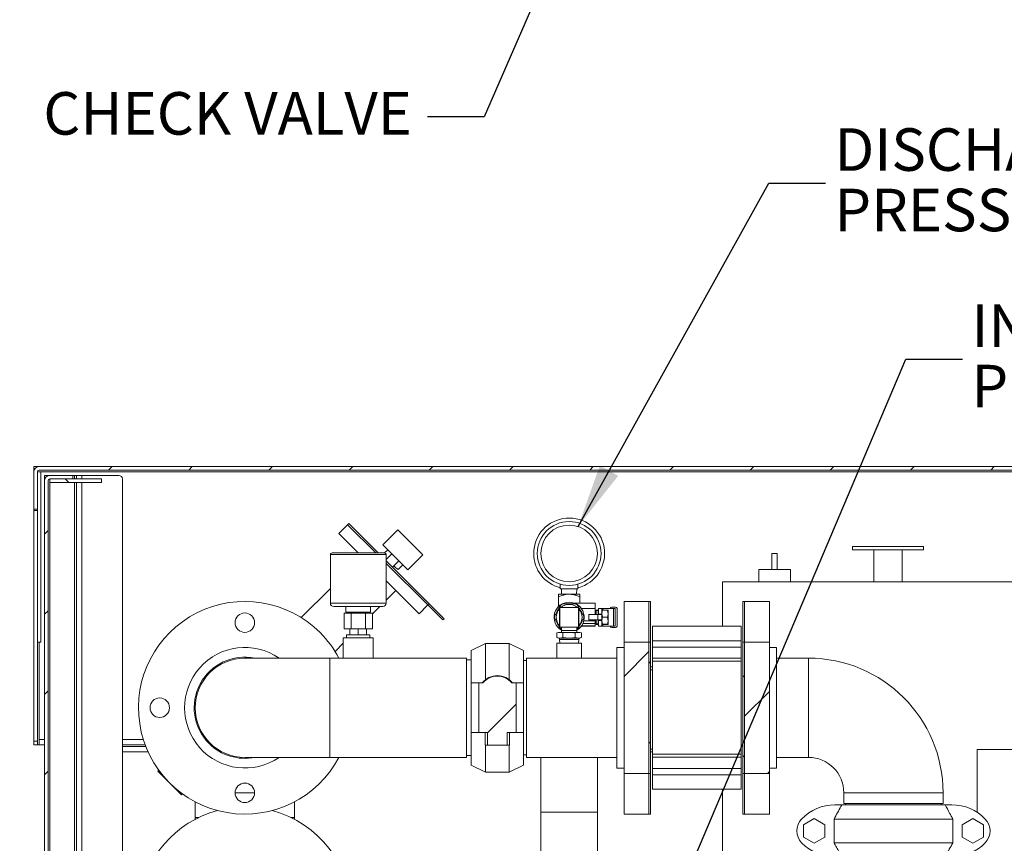
# Model space of a CAD drawing. Units: inches. Extents: x 0.1 to 16.9, y 0 to 10.9.
# Drawn here: x 8.2 to 10.3, y 4.2 to 6 of the extents above; entities that cross this region are included whole.
import ezdxf

# ---------------------------------------------------------------- set-up
doc = ezdxf.new("R2010")
doc.units = ezdxf.units.IN
doc.header["$MEASUREMENT"] = 0
doc.layers.add('SLD-0', color=7, linetype='Continuous')
doc.styles.add('SLDTEXTSTYLE0', font='TXT', dxfattribs={"width": 0.605})
doc.dimstyles.new('SLDDIMSTYLE0', dxfattribs={"dimtxt": 0, "dimasz": 0.140625, "dimexe": 0, "dimexo": 0.0625, "dimgap": 0, "dimtad": 0, "dimtih": 1, "dimtoh": 1, "dimdec": 0, "dimrnd": 1e-09, "dimzin": 0, "dimdsep": 46, "dimlunit": 5, "dimtxsty": 'Standard', "dimsah": 1, "dimcen": 0.09, "dimadec": 0, "dimazin": 0, "dimtfac": 0.140625, "dimtdec": 0, "dimtofl": 0, "dimtmove": 0, "dimatfit": 3, "dimfxl": 0, "dimfrac": 2, "dimtolj": 1, "dimtzin": 0, "dimarcsym": 0})

# ---------------------------------------------------------------- blocks, each defined once
blk = doc.blocks.new('SW_NOTE_28')
at = {"layer": 'SLD-0', "color": 0, "char_height": 0.09375, "attachment_point": 1, "style": 'SLDTEXTSTYLE0'}
for s, insert in [('DISCHARGE', (0.0198, 0.121)), ('PRESSURE GAUGE', (0.0198, -0.0122))]:
    blk.add_mtext(s, dxfattribs=dict(at, insert=insert))
blk = doc.blocks.new('SW_NOTE_29')
at = {"layer": 'SLD-0', "color": 0, "char_height": 0.09375, "attachment_point": 1, "style": 'SLDTEXTSTYLE0'}
for s, insert in [('INTAKE', (0.0198, 0.1209)), ('PRESSURE GAUGE', (0.0198, -0.0122))]:
    blk.add_mtext(s, dxfattribs=dict(at, insert=insert))

msp = doc.modelspace()

# ---------------------------------------------------------------- hatches: boundary and pattern name
at = {"linetype": 'Continuous', "lineweight": 0}
h = msp.add_hatch(dxfattribs=at)
h.set_pattern_fill('ANSI31', style=0)
edge = h.paths.add_edge_path(flags=0)
edge.add_line((8.201506, 5.0034149), (8.201506, 4.9213836))
edge.add_line((8.201506, 4.9213836), (8.2093185, 4.9213836))
edge.add_line((8.2093185, 4.9213836), (8.2093185, 5.0034149))
edge.add_arc((8.2132247, 5.0034149), 0.0039062, 90, 180, ccw=False)
edge.add_line((8.2132247, 5.0073211), (11.4397872, 5.0073211))
edge.add_arc((11.4397872, 5.0034149), 0.0039062, 0, 90, ccw=False)
edge.add_line((11.4436935, 5.0034149), (11.4436935, 4.9213836))
edge.add_line((11.4436935, 4.9213836), (11.451506, 4.9213836))
edge.add_line((11.451506, 4.9213836), (11.451506, 5.0034149))
edge.add_arc((11.4397872, 5.0034149), 0.0117187, 0, 90)
edge.add_line((11.4397872, 5.0151336), (8.2132247, 5.0151336))
edge.add_arc((8.2132247, 5.0034149), 0.0117187, 90, 180)
h = msp.add_hatch(dxfattribs=at)
h.set_pattern_fill('ANSI31', style=0)
edge = h.paths.add_edge_path(flags=0)
edge.add_line((8.2210372, 2.8471649), (8.170256, 2.8471649))
edge.add_line((8.170256, 2.8471649), (8.170256, 2.8393524))
edge.add_line((8.170256, 2.8393524), (8.2210372, 2.8393524))
edge.add_arc((8.2210372, 2.8510711), 0.0117187, 270, 360)
edge.add_line((8.232756, 2.8510711), (8.232756, 4.9838836))
edge.add_arc((8.2366622, 4.9838836), 0.0039062, 90, 180, ccw=False)
edge.add_line((8.2366622, 4.9877899), (8.2874435, 4.9877899))
edge.add_line((8.2874435, 4.9877899), (8.2874435, 4.9956024))
edge.add_line((8.2874435, 4.9956024), (8.2366622, 4.9956024))
edge.add_arc((8.2366622, 4.9838836), 0.0117187, 90, 180)
edge.add_line((8.2249435, 4.9838836), (8.2249435, 2.8510711))
edge.add_arc((8.2210372, 2.8510711), 0.0039062, -90, 0, ccw=False)
h = msp.add_hatch(dxfattribs=at)
h.set_pattern_fill('ANSI31', angle=90, style=0)
h.paths.add_polyline_path([(8.3505673, 4.9799774), (8.3505673, 4.9877899), (8.2366622, 4.9877899), (8.2366622, 4.9799774)], flags=0)
h = msp.add_hatch(dxfattribs=at)
h.set_pattern_fill('ANSI32', style=0)
h.paths.add_polyline_path([(9.5024435, 4.6282081), (9.5024435, 4.3388092), (9.557131, 4.3388092), (9.557131, 4.6282081)], flags=0)
h = msp.add_hatch(dxfattribs=at)
h.set_pattern_fill('ANSI31', angle=90, style=0)
h.paths.add_polyline_path([(9.557131, 4.3388092), (9.5610372, 4.3388092), (9.5610372, 4.6282081), (9.557131, 4.6282081)], flags=0)
h = msp.add_hatch(dxfattribs=at)
h.set_pattern_fill('ANSI31', angle=90, style=0)
h.paths.add_polyline_path([(9.7641622, 4.3388092), (9.7680685, 4.3388092), (9.7680685, 4.6282081), (9.7641622, 4.6282081)], flags=0)
h = msp.add_hatch(dxfattribs=at)
h.set_pattern_fill('ANSI32', style=0)
h.paths.add_polyline_path([(9.822756, 4.3388092), (9.822756, 4.6282081), (9.7680685, 4.6282081), (9.7680685, 4.3388092)], flags=0)
h = msp.add_hatch(dxfattribs=at)
h.set_pattern_fill('ANSI32', style=0)
edge = h.paths.add_edge_path(flags=0)
edge.add_line((9.2642539, 4.5381961), (9.2549914, 4.5381961))
edge.add_arc((9.2231466, 4.5123997), 0.0409823, 39.0098478, 140.9901522)
edge.add_line((9.1913018, 4.5381961), (9.1820394, 4.5381961))
edge.add_line((9.1820394, 4.5381961), (9.1820394, 4.4288211))
edge.add_line((9.1820394, 4.4288211), (9.2015103, 4.4288211))
edge.add_line((9.2015103, 4.4288211), (9.2015103, 4.4008211))
edge.add_line((9.2015103, 4.4008211), (9.2447829, 4.4008211))
edge.add_line((9.2447829, 4.4008211), (9.2447829, 4.4288211))
edge.add_line((9.2447829, 4.4288211), (9.2642539, 4.4288211))
edge.add_line((9.2642539, 4.4288211), (9.2642539, 4.5381961))

# ---------------------------------------------------------------- linework, layer by layer
at = {"color": 7, "linetype": 'Continuous', "lineweight": 15}
for p, q in [((8.201506, 5.0151336), (8.2132247, 5.0151336)), ((8.201506, 5.0073211), (8.201506, 5.0151336)), ((8.2132247, 5.0151336), (11.4397872, 5.0151336)), ((8.201506, 5.0034149), (8.201506, 5.0073211)), ((8.201506, 5.0073211), (8.2021762, 5.0073211)), ((8.201506, 5.0034149), (8.201506, 4.9213836)), ((8.2093185, 5.0034149), (8.2093185, 4.9213836)), ((8.2093185, 5.0034149), (8.217131, 5.0034149)), ((11.4397872, 5.0073211), (8.2132247, 5.0073211)), ((8.217131, 4.6284149), (8.217131, 5.0034149)), ((8.2249435, 4.9956024), (8.2249435, 4.9838836)), ((8.232756, 4.9956024), (8.2249435, 4.9956024)), ((8.232756, 4.9949322), (8.232756, 4.9956024)), ((8.232756, 4.9956024), (8.2366622, 4.9956024)), ((8.2366622, 4.9956024), (8.2874435, 4.9956024)), ((8.2874435, 4.9956024), (8.2874435, 4.9877899)), ((8.2874435, 4.9956024), (8.2913497, 4.9956024)), ((8.2913497, 4.9956024), (8.295256, 4.9956024)), ((8.295256, 4.9956024), (8.295256, 4.9877899)), ((8.295256, 4.9956024), (8.3069747, 4.9956024)), ((8.3069747, 4.9956024), (8.389006, 4.9956024)), ((8.2249435, 4.9838836), (8.2249435, 2.8510711)), ((8.232756, 2.8510711), (8.232756, 4.9838836)), ((8.3505673, 4.9877899), (8.2366622, 4.9877899)), ((8.2366622, 4.9799774), (8.2366622, 4.9877899)), ((8.2366622, 4.9877899), (8.2874435, 4.9877899)), ((8.3505673, 4.9799774), (8.2366622, 4.9799774)), ((8.295256, 4.9799774), (8.295256, 2.9877899)), ((8.3505673, 4.9877899), (8.3505673, 4.9799774)), ((8.3968185, 2.9877899), (8.3968185, 4.9877899)), ((8.201506, 4.9213836), (8.2093185, 4.9213836)), ((8.201506, 4.9213836), (8.201506, 4.9186215)), ((8.2093185, 4.9186215), (8.201506, 4.9186215)), ((8.201506, 4.9186215), (8.201506, 4.4096649)), ((8.2093185, 4.7104461), (8.2093185, 4.9213836)), ((8.8930011, 4.8867805), (8.8736662, 4.8674455)), ((8.8957633, 4.8895426), (8.8930011, 4.8867805)), ((8.8930011, 4.8867805), (8.9550297, 4.8247519)), ((8.8957633, 4.8895426), (8.960554, 4.8247519)), ((8.8736662, 4.8674455), (8.9163598, 4.8247519)), ((8.9703409, 4.8425863), (9.0034866, 4.8757319)), ((9.0034866, 4.8757319), (9.0587293, 4.8204892)), ((8.9703409, 4.8425863), (9.0255837, 4.7873436)), ((8.8549903, 4.8200252), (8.8549903, 4.7140235)), ((8.9779943, 4.8210609), (8.8550177, 4.8210609)), ((8.858707, 4.8247519), (8.974305, 4.8247519)), ((8.9813895, 4.8315378), (8.9745924, 4.8247407)), ((8.9902283, 4.8226989), (8.9780217, 4.8104924)), ((8.9780217, 4.7140235), (8.9780217, 4.8200252)), ((9.0255837, 4.7873436), (9.0587293, 4.8204892)), ((9.8284591, 4.8235399), (9.8284591, 4.7883836)), ((9.8401779, 4.8235399), (9.8284591, 4.8235399)), ((9.8401779, 4.8235399), (9.8401779, 4.7883836)), ((10.0061935, 4.8391649), (10.0061935, 4.8313524)), ((10.0843185, 4.8391649), (10.0061935, 4.8391649)), ((10.0843185, 4.8313524), (10.0061935, 4.8313524)), ((10.0530685, 4.8313524), (10.0530685, 4.7610399)), ((10.1624435, 4.8391649), (10.0843185, 4.8391649)), ((10.1624435, 4.8313524), (10.0843185, 4.8313524)), ((10.1155685, 4.7610399), (10.1155685, 4.8313524)), ((10.1624435, 4.8313524), (10.1624435, 4.8391649)), ((8.9780217, 4.8131901), (8.979321, 4.8117916)), ((8.9780217, 4.8072841), (9.0723672, 4.7129387)), ((8.9780217, 4.8017599), (9.069605, 4.7101766)), ((9.0056963, 4.807231), (8.9918856, 4.7934203)), ((9.0145351, 4.7983921), (9.0045431, 4.7884002)), ((9.7991622, 4.7883836), (9.7991622, 4.7610399)), ((9.8343185, 4.7883836), (9.7991622, 4.7883836)), ((9.8694747, 4.7883836), (9.8343185, 4.7883836)), ((9.8694747, 4.7610399), (9.8694747, 4.7883836)), ((8.9780217, 4.76309), (9.0504429, 4.6906688)), ((9.3618185, 4.7454618), (9.3618185, 4.7560414)), ((9.400881, 4.7454618), (9.400881, 4.7560414)), ((9.7191622, 4.7610399), (10.9494747, 4.7610399)), ((9.7191622, 4.6631961), (9.7191622, 4.7610399)), ((8.8549903, 4.7465706), (8.7906958, 4.6822762)), ((8.9780217, 4.7204467), (8.9993434, 4.7417684)), ((9.3813497, 4.733743), (9.3579122, 4.733743)), ((9.3618185, 4.7454618), (9.400881, 4.7454618)), ((9.3644747, 4.7454618), (9.3648256, 4.733743)), ((9.4047872, 4.733743), (9.3813497, 4.733743)), ((9.3978739, 4.733743), (9.3982247, 4.7454618)), ((8.2093185, 4.7104461), (8.2093185, 4.4096649)), ((9.0504429, 4.6906688), (9.0697778, 4.7100038)), ((9.0723672, 4.7129387), (9.069605, 4.7101766)), ((9.069605, 4.7101766), (9.1027853, 4.6769964)), ((9.0723672, 4.7129387), (9.1055474, 4.6797585)), ((9.3579122, 4.728138), (9.3579122, 4.7064805)), ((9.4390841, 4.7142118), (9.3925696, 4.7142118)), ((9.4047872, 4.728138), (9.4047872, 4.7142118)), ((9.4390841, 4.7142118), (9.4390841, 4.702493)), ((9.557131, 4.7178836), (9.5024435, 4.7178836)), ((9.5024435, 4.7178836), (9.5024435, 4.6282081)), ((9.5610372, 4.7178836), (9.557131, 4.7178836)), ((9.557131, 4.7178836), (9.557131, 4.6282081)), ((9.5610372, 4.7178836), (9.5610372, 4.6282081)), ((9.7680685, 4.7178836), (9.7641622, 4.7178836)), ((9.7641622, 4.7178836), (9.7641622, 4.6282081)), ((9.822756, 4.7178836), (9.7680685, 4.7178836)), ((9.7680685, 4.7178836), (9.7680685, 4.6282081)), ((9.822756, 4.6282081), (9.822756, 4.7178836)), ((8.9706399, 4.7066416), (8.8623721, 4.7066416)), ((8.8852518, 4.6918779), (8.8852518, 4.657429)), ((8.9008789, 4.6918779), (8.8852518, 4.6918779)), ((8.8894391, 4.7066416), (8.8894391, 4.6943385)), ((8.8894391, 4.6943385), (8.916506, 4.6943385)), ((8.9008789, 4.6918779), (8.9008789, 4.657429)), ((8.9321331, 4.6918779), (8.9008789, 4.6918779)), ((8.9064174, 4.6943385), (8.9064174, 4.6918779)), ((8.916506, 4.6943385), (8.9435729, 4.6943385)), ((8.9265946, 4.6918779), (8.9265946, 4.6943385)), ((8.9321331, 4.6918779), (8.9321331, 4.657429)), ((8.9477602, 4.6918779), (8.9321331, 4.6918779)), ((8.9435729, 4.6943385), (8.9435729, 4.7066416)), ((8.9477602, 4.6901852), (8.9642167, 4.7066416)), ((8.9477602, 4.6918779), (8.9477602, 4.657429)), ((9.3598654, 4.661243), (9.3598654, 4.7046805)), ((9.3598654, 4.7046805), (9.3605685, 4.7046805)), ((9.3602198, 4.7049574), (9.3626907, 4.709237)), ((9.3605685, 4.661243), (9.3605685, 4.7046805)), ((9.402131, 4.7046805), (9.3605685, 4.7046805)), ((9.4000088, 4.709237), (9.4024797, 4.7049574)), ((9.402131, 4.7046805), (9.402131, 4.661243)), ((9.402131, 4.7046805), (9.4028341, 4.7046805)), ((9.4028341, 4.661243), (9.4028341, 4.7046805)), ((9.4390841, 4.702493), (9.4082142, 4.702493)), ((9.4250997, 4.6771024), (9.4250997, 4.6888211)), ((9.4444747, 4.6888211), (9.4250997, 4.6888211)), ((9.4390841, 4.702493), (9.4390841, 4.6888211)), ((9.4410372, 4.6979618), (9.4390841, 4.6979618)), ((9.4410372, 4.6985868), (9.4454122, 4.6985868)), ((9.4410372, 4.6985868), (9.4410372, 4.6977483)), ((9.4454122, 4.6977483), (9.4410372, 4.6977483)), ((9.4410372, 4.6977483), (9.4410372, 4.6888211)), ((9.4444747, 4.6771024), (9.4444747, 4.6888211)), ((9.4532247, 4.6888211), (9.4444747, 4.6888211)), ((9.4454122, 4.6985868), (9.4454122, 4.6977483)), ((9.4454122, 4.6888211), (9.4454122, 4.6977483)), ((9.4463497, 4.6946805), (9.4454122, 4.6946805)), ((9.4463497, 4.702493), (9.4532247, 4.702493)), ((9.4463497, 4.6900549), (9.4463497, 4.702493)), ((9.4463497, 4.6900549), (9.4532247, 4.6900549)), ((9.4463497, 4.6888211), (9.4463497, 4.6900549)), ((9.4532247, 4.6900549), (9.4532247, 4.702493)), ((9.4552873, 4.702493), (9.4532247, 4.702493)), ((9.4536848, 4.6985868), (9.4532247, 4.6977899)), ((9.4532247, 4.6888211), (9.4532247, 4.6900549)), ((9.4532247, 4.6771024), (9.4532247, 4.6888211)), ((9.455029, 4.6985868), (9.455029, 4.6984313)), ((9.455029, 4.6985868), (9.4657955, 4.6985868)), ((9.4657955, 4.6984313), (9.455029, 4.6984313)), ((9.4789591, 4.702493), (9.4552873, 4.702493)), ((9.4657955, 4.6985868), (9.4657955, 4.6984313)), ((9.4675997, 4.6977899), (9.4671397, 4.6985868)), ((9.4675997, 4.6977899), (9.4675997, 4.6681336)), ((9.4837872, 4.7055555), (9.4751622, 4.7055555)), ((9.4789591, 4.6634305), (9.4789591, 4.702493)), ((9.4829122, 4.702493), (9.4789591, 4.702493)), ((9.4829122, 4.6634305), (9.4829122, 4.702493)), ((9.4869122, 4.663493), (9.4869122, 4.7024305)), ((9.1055474, 4.6797585), (9.1027853, 4.6769964)), ((9.4390841, 4.6688993), (9.4114279, 4.6688993)), ((9.4390841, 4.6751493), (9.4136207, 4.6751493)), ((9.4250997, 4.6771024), (9.4444747, 4.6771024)), ((9.4390841, 4.6771024), (9.4390841, 4.6751493)), ((9.4390841, 4.6751493), (9.4390841, 4.6688993)), ((9.4390841, 4.6688993), (9.4390841, 4.6637588)), ((9.4390841, 4.6679618), (9.4410372, 4.6679618)), ((9.4410372, 4.6771024), (9.4410372, 4.6681752)), ((9.4410372, 4.6681752), (9.4454122, 4.6681752)), ((9.4410372, 4.6681752), (9.4410372, 4.6673368)), ((9.4454122, 4.6673368), (9.4410372, 4.6673368)), ((9.4444747, 4.6771024), (9.4532247, 4.6771024)), ((9.4454122, 4.6681752), (9.4454122, 4.6771024)), ((9.4454122, 4.671243), (9.4463497, 4.671243)), ((9.4454122, 4.6681752), (9.4454122, 4.6673368)), ((9.4463497, 4.6758687), (9.4463497, 4.6771024)), ((9.4463497, 4.6758687), (9.4532247, 4.6758687)), ((9.4463497, 4.6634305), (9.4463497, 4.6758687)), ((9.4532247, 4.6758687), (9.4532247, 4.6771024)), ((9.4532247, 4.6634305), (9.4532247, 4.6758687)), ((9.4532247, 4.6681336), (9.4536848, 4.6673368)), ((9.455029, 4.6831172), (9.455029, 4.6828063)), ((9.455029, 4.6831172), (9.4657955, 4.6831172)), ((9.4657955, 4.6828063), (9.455029, 4.6828063)), ((9.455029, 4.6674922), (9.455029, 4.6673368)), ((9.455029, 4.6674922), (9.4657955, 4.6674922)), ((9.4657955, 4.6673368), (9.455029, 4.6673368)), ((9.4657955, 4.6831172), (9.4657955, 4.6828063)), ((9.4657955, 4.6674922), (9.4657955, 4.6673368)), ((9.4671397, 4.6673368), (9.4675997, 4.6681336)), ((8.9008789, 4.657429), (8.8852518, 4.657429)), ((8.8980513, 4.657429), (8.8980513, 4.6438956)), ((8.9321331, 4.657429), (8.9008789, 4.657429)), ((8.916506, 4.657429), (8.916506, 4.6438956)), ((8.9477602, 4.657429), (8.9321331, 4.657429)), ((8.9349607, 4.657429), (8.9349607, 4.6438956)), ((9.3579122, 4.6495243), (9.3542865, 4.6485527)), ((9.3542865, 4.6485527), (9.3610523, 4.6495243)), ((9.3542865, 4.6379958), (9.3542865, 4.6485527)), ((9.3579122, 4.6495243), (9.3610523, 4.6495243)), ((9.3598654, 4.661243), (9.3605685, 4.661243)), ((9.3626907, 4.6566865), (9.3602198, 4.6609661)), ((9.402131, 4.661243), (9.3605685, 4.661243)), ((9.3610523, 4.6495243), (9.3813497, 4.6495243)), ((9.3610523, 4.6495243), (9.3678181, 4.6485527)), ((9.3644747, 4.661243), (9.3644747, 4.6534305)), ((9.3644747, 4.6534305), (9.3645917, 4.6495243)), ((9.3982247, 4.6534305), (9.3644747, 4.6534305)), ((9.3678181, 4.6485527), (9.3813497, 4.6495243)), ((9.3678181, 4.6379958), (9.3678181, 4.6485527)), ((9.3813497, 4.6495243), (9.4016472, 4.6495243)), ((9.3948814, 4.6485527), (9.4016472, 4.6495243)), ((9.3948814, 4.6379958), (9.3948814, 4.6485527)), ((9.3981078, 4.6495243), (9.3982247, 4.6534305)), ((9.3982247, 4.6534305), (9.3982247, 4.661243)), ((9.4024797, 4.6609661), (9.4000088, 4.6566865)), ((9.4016472, 4.6495243), (9.408413, 4.6485527)), ((9.4016472, 4.6495243), (9.4047872, 4.6495243)), ((9.402131, 4.661243), (9.4028341, 4.661243)), ((9.408413, 4.6485527), (9.4047872, 4.6495243)), ((9.4082008, 4.6634305), (9.4390841, 4.6634305)), ((9.408413, 4.6379958), (9.408413, 4.6485527)), ((9.4390841, 4.6637588), (9.4084365, 4.6637588)), ((9.4390841, 4.6637588), (9.4390841, 4.6634305)), ((9.4463497, 4.6634305), (9.4532247, 4.6634305)), ((9.4552873, 4.6634305), (9.4532247, 4.6634305)), ((9.4789591, 4.6634305), (9.4552873, 4.6634305)), ((9.4837872, 4.660368), (9.4751622, 4.660368)), ((9.4829122, 4.6634305), (9.4789591, 4.6634305)), ((9.760256, 4.6631961), (9.5649435, 4.6631961)), ((9.5649435, 4.6631961), (9.5649435, 4.6310986)), ((9.760256, 4.6631961), (9.760256, 4.6310986)), ((8.2093185, 4.6284149), (8.217131, 4.6284149)), ((8.8652735, 4.6076985), (8.8833029, 4.6257279)), ((8.8833029, 4.6378055), (8.8833029, 4.5928836)), ((8.916506, 4.6378055), (8.8833029, 4.6378055)), ((8.8906694, 4.6438956), (8.8908523, 4.6378055)), ((8.8906694, 4.6438956), (8.9423426, 4.6438956)), ((8.9497091, 4.6378055), (8.916506, 4.6378055)), ((8.9421597, 4.6378055), (8.9423426, 4.6438956)), ((8.9497091, 4.5928836), (8.9497091, 4.6378055)), ((9.1968966, 4.6253836), (9.1656466, 4.6097586)), ((9.2493966, 4.6253836), (9.1968966, 4.6253836)), ((9.1968966, 4.5452454), (9.1968966, 4.6253836)), ((9.2806466, 4.6097586), (9.2493966, 4.6253836)), ((9.2493966, 4.5452454), (9.2493966, 4.6253836)), ((9.354006, 4.6260868), (9.354006, 4.5928836)), ((9.4086935, 4.6260868), (9.354006, 4.6260868)), ((9.3542865, 4.6379958), (9.3579122, 4.6370243)), ((9.3610523, 4.6370243), (9.3542865, 4.6379958)), ((9.3610523, 4.6370243), (9.3579122, 4.6370243)), ((9.360256, 4.6370243), (9.360256, 4.6338993)), ((9.360256, 4.6338993), (9.3604899, 4.6260868)), ((9.360256, 4.6338993), (9.4024435, 4.6338993)), ((9.3678181, 4.6379958), (9.3610523, 4.6370243)), ((9.3610523, 4.6370243), (9.3813497, 4.6370243)), ((9.3813497, 4.6370243), (9.3678181, 4.6379958)), ((9.4016472, 4.6370243), (9.3813497, 4.6370243)), ((9.4016472, 4.6370243), (9.3948814, 4.6379958)), ((9.408413, 4.6379958), (9.4016472, 4.6370243)), ((9.4047872, 4.6370243), (9.4016472, 4.6370243)), ((9.4022096, 4.6260868), (9.4024435, 4.6338993)), ((9.4024435, 4.6338993), (9.4024435, 4.6370243)), ((9.4047872, 4.6370243), (9.408413, 4.6379958)), ((9.4086935, 4.5928836), (9.4086935, 4.6260868)), ((9.5024435, 4.6282081), (9.557131, 4.6282081)), ((9.5024435, 4.3388092), (9.5024435, 4.6282081)), ((9.557131, 4.6282081), (9.5610372, 4.6282081)), ((9.557131, 4.3388092), (9.557131, 4.6282081)), ((9.5610372, 4.3388092), (9.5610372, 4.6282081)), ((9.5649435, 4.6310986), (9.760256, 4.6310986)), ((9.5649435, 4.6173953), (9.5649435, 4.6310986)), ((9.760256, 4.6310986), (9.760256, 4.6173953)), ((9.7641622, 4.6282081), (9.7680685, 4.6282081)), ((9.7641622, 4.3388092), (9.7641622, 4.6282081)), ((9.7680685, 4.3388092), (9.7680685, 4.6282081)), ((9.7680685, 4.6282081), (9.822756, 4.6282081)), ((9.822756, 4.6282081), (9.822756, 4.3388092)), ((9.1656466, 4.5381961), (9.1656466, 4.6097586)), ((9.2806466, 4.5381961), (9.2806466, 4.6097586)), ((9.5024435, 4.6163211), (9.4868185, 4.6163211)), ((9.4868185, 4.6163211), (9.4868185, 4.3506961)), ((9.760256, 4.6173953), (9.5649435, 4.6173953)), ((9.5649435, 4.59269), (9.5649435, 4.6173953)), ((9.760256, 4.5927142), (9.760256, 4.6173953)), ((9.838381, 4.6163211), (9.822756, 4.6163211)), ((9.838381, 4.3506961), (9.838381, 4.6163211)), ((8.854006, 4.5928836), (8.666506, 4.5928836)), ((8.8833029, 4.5928836), (8.854006, 4.5928836)), ((8.854006, 4.5928836), (8.854006, 4.3741336)), ((8.916506, 4.5928836), (8.8833029, 4.5928836)), ((8.9497091, 4.5928836), (8.916506, 4.5928836)), ((9.154756, 4.5928836), (8.9497091, 4.5928836)), ((9.154756, 4.4835086), (9.154756, 4.5928836)), ((9.1656466, 4.5889461), (9.154756, 4.5889461)), ((9.2875997, 4.5875711), (9.2806466, 4.5875711)), ((9.354006, 4.5928836), (9.2875997, 4.5928836)), ((9.2875997, 4.5928836), (9.2875997, 4.3741336)), ((9.4086935, 4.5928836), (9.354006, 4.5928836)), ((9.4868185, 4.5928836), (9.4086935, 4.5928836)), ((9.760256, 4.5927142), (9.5649435, 4.5927142)), ((9.5649435, 4.5860016), (9.5649435, 4.5927142)), ((9.760256, 4.5860016), (9.5649435, 4.5860016)), ((9.5649435, 4.5860016), (9.5649435, 4.3810157)), ((9.760256, 4.5927142), (9.760256, 4.5860016)), ((9.760256, 4.5860016), (9.760256, 4.3810157)), ((9.9086935, 4.5928836), (9.838381, 4.5928836)), ((9.9086935, 4.3741336), (9.9086935, 4.5928836)), ((9.5610372, 4.5735399), (9.5649435, 4.5735399)), ((9.1656466, 4.5381961), (9.1656466, 4.4288211)), ((9.1656466, 4.5381961), (9.1820394, 4.5381961)), ((9.1820394, 4.4288211), (9.1820394, 4.5381961)), ((9.1913018, 4.5381961), (9.1820394, 4.5381961)), ((9.2642539, 4.5381961), (9.2549914, 4.5381961)), ((9.2642539, 4.5381961), (9.2642539, 4.4288211)), ((9.2642539, 4.5381961), (9.2806466, 4.5381961)), ((9.2806466, 4.5381961), (9.2806466, 4.4288211)), ((9.154756, 4.3741336), (9.154756, 4.4835086)), ((9.1656466, 4.4288211), (9.1820394, 4.4288211)), ((9.1656466, 4.3572586), (9.1656466, 4.4288211)), ((9.2015103, 4.4288211), (9.1820394, 4.4288211)), ((9.1960833, 4.4008211), (9.1960833, 4.4288211)), ((9.2015103, 4.4288211), (9.2015103, 4.4008211)), ((9.2447829, 4.4008211), (9.2447829, 4.4288211)), ((9.2642539, 4.4288211), (9.2447829, 4.4288211)), ((9.2502099, 4.4008211), (9.2502099, 4.4288211)), ((9.2642539, 4.4288211), (9.2806466, 4.4288211)), ((9.2806466, 4.3572586), (9.2806466, 4.4288211)), ((8.201506, 4.4096649), (8.2093185, 4.4096649)), ((8.201506, 4.4018524), (8.201506, 4.4096649)), ((8.2093185, 4.4096649), (8.2093185, 4.4018524)), ((8.2132247, 4.4018524), (8.2132247, 4.4135711)), ((8.2093185, 4.4018524), (8.201506, 4.4018524)), ((8.2093185, 4.4018524), (8.2132247, 4.4018524)), ((8.2249435, 4.4018524), (8.2132247, 4.4018524)), ((8.4468155, 4.4018524), (8.3968185, 4.4018524)), ((8.3968185, 4.3979461), (8.4483072, 4.3979461)), ((9.1960833, 4.4008211), (9.2015103, 4.4008211)), ((9.1968966, 4.3416336), (9.1968966, 4.4008211)), ((9.2447829, 4.4008211), (9.2015103, 4.4008211)), ((9.2447829, 4.4008211), (9.2502099, 4.4008211)), ((9.2493966, 4.3416336), (9.2493966, 4.4008211)), ((9.5649435, 4.3860399), (9.5610372, 4.3860399)), ((10.8244747, 4.3916024), (10.2807247, 4.3916024)), ((10.2807247, 4.3916024), (10.2807247, 4.253029)), ((8.666506, 4.3741336), (8.854006, 4.3741336)), ((8.854006, 4.3741336), (9.154756, 4.3741336)), ((9.154756, 4.3780711), (9.1656466, 4.3780711)), ((9.2806466, 4.3794461), (9.2875997, 4.3794461)), ((9.2875997, 4.3741336), (9.3188497, 4.3741336)), ((9.3188497, 4.3741336), (9.3188497, 4.2534149)), ((9.4438497, 4.3741336), (9.3188497, 4.3741336)), ((9.4438497, 4.3741336), (9.4868185, 4.3741336)), ((9.4438497, 4.2534149), (9.4438497, 4.3741336)), ((9.5649435, 4.3810157), (9.760256, 4.3810157)), ((9.5649435, 4.3743031), (9.5649435, 4.3810157)), ((9.5649435, 4.349622), (9.5649435, 4.3743273)), ((9.5649435, 4.3743031), (9.760256, 4.3743031)), ((9.760256, 4.3810157), (9.760256, 4.3743031)), ((9.760256, 4.349622), (9.760256, 4.3743031)), ((9.838381, 4.3741336), (9.9086935, 4.3741336)), ((8.4766281, 4.3461113), (8.4745376, 4.3440208)), ((8.4745376, 4.3440208), (8.5270181, 4.2915402)), ((9.1656466, 4.3572586), (9.1968966, 4.3416336)), ((9.1968966, 4.3416336), (9.2493966, 4.3416336)), ((9.2493966, 4.3416336), (9.2806466, 4.3572586)), ((9.4868185, 4.3506961), (9.5024435, 4.3506961)), ((9.5649435, 4.349622), (9.760256, 4.349622)), ((9.5649435, 4.3359187), (9.5649435, 4.349622)), ((9.760256, 4.349622), (9.760256, 4.3359187)), ((9.822756, 4.3506961), (9.838381, 4.3506961)), ((9.557131, 4.3388092), (9.5024435, 4.3388092)), ((9.5024435, 4.3388092), (9.5024435, 4.2491336)), ((9.557131, 4.3388092), (9.557131, 4.2491336)), ((9.5610372, 4.3388092), (9.557131, 4.3388092)), ((9.5610372, 4.3388092), (9.5610372, 4.2491336)), ((9.760256, 4.3359187), (9.5649435, 4.3359187)), ((9.5649435, 4.3359187), (9.5649435, 4.3038211)), ((9.760256, 4.3359187), (9.760256, 4.3038211)), ((9.7641622, 4.3388092), (9.7641622, 4.2491336)), ((9.7680685, 4.3388092), (9.7641622, 4.3388092)), ((9.7680685, 4.3388092), (9.7680685, 4.2491336)), ((9.822756, 4.3388092), (9.7680685, 4.3388092)), ((9.822756, 4.2491336), (9.822756, 4.3388092)), ((9.5649435, 4.3038211), (9.760256, 4.3038211)), ((9.7191622, 3.5917899), (9.7191622, 4.3038211)), ((8.5270181, 4.2915402), (8.5291087, 4.2936307)), ((8.557131, 4.2762196), (8.557131, 4.2413211)), ((8.6879904, 4.2960086), (8.6450216, 4.2960086)), ((8.6450216, 4.2960086), (8.666506, 4.2960086)), ((8.666506, 4.2960086), (8.6879904, 4.2960086)), ((8.775881, 4.2413211), (8.775881, 4.2762196)), ((9.9868185, 4.2960086), (9.9868185, 4.2726024)), ((10.2055685, 4.2960086), (9.9868185, 4.2960086)), ((10.2055685, 4.2726024), (10.2055685, 4.2960086)), ((9.9671465, 4.2695243), (9.9824027, 4.2695243)), ((9.9824027, 4.2695243), (10.2099843, 4.2695243)), ((9.9868185, 4.2726024), (10.2055685, 4.2726024)), ((9.990756, 4.2726024), (9.990756, 4.2695243)), ((10.201631, 4.2695243), (10.201631, 4.2726024)), ((10.2099843, 4.2695243), (10.2252405, 4.2695243)), ((8.557131, 4.2413211), (8.557131, 4.2376727)), ((8.557131, 4.2413211), (8.5643443, 4.2413211)), ((8.7686677, 4.2413211), (8.775881, 4.2413211)), ((8.775881, 4.2376727), (8.775881, 4.2413211)), ((9.3188497, 4.2534149), (9.4438497, 4.2534149)), ((9.3188497, 3.0034149), (9.3188497, 4.2534149)), ((9.4438497, 4.2534149), (9.4438497, 3.0034149)), ((9.5024435, 4.2491336), (9.557131, 4.2491336)), ((9.557131, 4.2491336), (9.5610372, 4.2491336)), ((9.7641622, 4.2491336), (9.7680685, 4.2491336)), ((9.7680685, 4.2491336), (9.822756, 4.2491336)), ((9.9212195, 4.2390876), (9.897782, 4.2255559)), ((9.944657, 4.2255559), (9.9212195, 4.2390876)), ((9.9652821, 4.2382743), (9.9652821, 4.1857743)), ((9.9652821, 4.2382743), (10.2271049, 4.2382743)), ((10.2271049, 4.2382743), (10.2271049, 4.1857743)), ((10.24773, 4.2255559), (10.2711675, 4.2390876)), ((10.2711675, 4.2390876), (10.294605, 4.2255559)), ((9.897782, 4.2255559), (9.897782, 4.1984926)), ((9.944657, 4.1984926), (9.944657, 4.2255559)), ((10.24773, 4.1984926), (10.24773, 4.2255559)), ((10.294605, 4.2255559), (10.294605, 4.1984926)), ((9.897782, 4.1984926), (9.9212195, 4.184961)), ((9.9212195, 4.184961), (9.944657, 4.1984926)), ((10.2711675, 4.184961), (10.24773, 4.1984926)), ((10.294605, 4.1984926), (10.2711675, 4.184961)), ((9.9652821, 4.1857743), (10.2271049, 4.1857743))]:
    msp.add_line(p, q, dxfattribs=at)
at = {"color": 8, "linetype": 'Continuous', "lineweight": 15}
for p, q in [((11.435881, 5.0034149), (8.217131, 5.0034149)), ((8.2913497, 4.9877899), (8.2913497, 4.9956024)), ((8.3069747, 4.9877899), (8.3069747, 4.9956024)), ((8.2366622, 2.8393524), (8.2366622, 4.9799774)), ((8.2913497, 2.9877899), (8.2913497, 4.9799774)), ((8.3069747, 2.9877899), (8.3069747, 4.9799774)), ((8.8549903, 4.7140235), (8.9780217, 4.7140235)), ((9.4552873, 4.6985868), (9.4552873, 4.702493)), ((9.4552873, 4.6634305), (9.4552873, 4.6673368)), ((8.2132247, 4.4135711), (8.2132247, 4.6284149)), ((9.5649435, 4.5672899), (9.5610372, 4.5672899)), ((8.2132247, 4.4135711), (8.2249435, 4.4135711)), ((8.3968185, 4.4135711), (8.4428089, 4.4135711)), ((8.4532737, 4.3862274), (8.3968185, 4.3862274)), ((9.5610372, 4.3922899), (9.5649435, 4.3922899))]:
    msp.add_line(p, q, dxfattribs=at)
at = {"color": 7, "linetype": 'Continuous', "lineweight": 15, "flags": 128}
for points in [[(9.3644747, 4.6600238), (9.3630454, 4.6611475), (9.3629321, 4.661243)], [(9.3997674, 4.661243), (9.3996541, 4.6611475), (9.3982247, 4.6600238)]]:
    msp.add_lwpolyline(points, dxfattribs=at)
at = {"color": 7, "linetype": 'Continuous', "lineweight": 15}
for centre, radius in [((9.3813497, 4.8235868), 0.0703125), ((9.3813497, 4.8235868), 0.0625), ((8.666506, 4.6710086), 0.0214844), ((8.479006, 4.4835086), 0.0214844), ((8.666506, 4.2960086), 0.0214844)]:
    msp.add_circle(centre, radius, dxfattribs=at)
for centre, radius, start, end in [((8.2132247, 5.0034149), 0.0117188, 90, 180), ((8.2132247, 5.0034149), 0.0039062, 90, 180), ((8.2366622, 4.9838836), 0.0117188, 90, 180), ((8.389006, 4.9877899), 0.0078125, 0, 90), ((8.2366622, 4.9838836), 0.0039063, 90, 180), ((9.3813497, 4.8235868), 0.078125, 284.4775122, 180), ((8.8587078, 4.8210618), 0.0036901, 90.012493, 180.0130506), ((8.9743042, 4.8210618), 0.0036901, 359.987231, 89.9872253), ((9.3813497, 4.8235868), 0.078125, 180, 255.5224878), ((9.0277795, 4.8269711), 0.0450294, 222.8914171, 238.9339402), ((8.666506, 4.4835086), 0.234375, 45, 332.1818607), ((8.8623721, 4.7140235), 0.0073819, 180, 270), ((8.9706399, 4.7140235), 0.0073819, 270, 0), ((9.3813497, 4.6829618), 0.0332031, 90, 239.4536451), ((9.3813497, 4.6829618), 0.0322266, 114.6199773, 125.3800227), ((9.3813497, 4.6829618), 0.0284766, 90, 130.298203), ((9.3813497, 4.6829618), 0.0332031, 300.5463549, 90), ((9.3813497, 4.6829618), 0.0284766, 49.701797, 90), ((9.3813497, 4.6829618), 0.0322266, 54.6199773, 65.3800227), ((9.3813497, 4.6829618), 0.0284766, 138.9780477, 221.0219523), ((9.3813497, 4.6829618), 0.0284766, 318.9780477, 41.0219523), ((9.4751622, 4.7024305), 0.003125, 90, 178.854008), ((9.4837872, 4.7024305), 0.003125, 0, 90), ((9.3813497, 4.6829618), 0.0322266, 174.6199773, 185.3800227), ((9.3813497, 4.6829618), 0.0322266, 354.6199773, 5.3800227), ((8.666506, 4.4835086), 0.234375, 27.8181393, 45), ((9.3813497, 4.6829618), 0.0322266, 234.6199773, 238.4235108), ((9.3813497, 4.6829618), 0.0322266, 301.5764892, 305.3800227), ((9.4751622, 4.663493), 0.003125, 181.145992, 270), ((9.4837872, 4.663493), 0.003125, 270, 0), ((8.666506, 4.4835086), 0.1328125, 55.4396782, 304.5603218), ((8.666506, 4.4835086), 0.1115625, 78.635123, 225), ((8.666506, 4.4835086), 0.109375, 90, 180), ((8.666506, 4.4835086), 0.109375, 90, 270), ((9.9086935, 4.2960086), 0.296875, 0, 90), ((9.2231466, 4.5123997), 0.0420465, 37.8446606, 142.1553394), ((9.2231466, 4.5123997), 0.0409823, 39.0098478, 140.9901522), ((8.666506, 4.4835086), 0.109375, 180, 270), ((8.666506, 4.4835086), 0.1115625, 225, 281.364877), ((9.9086935, 4.2960086), 0.078125, 0, 90), ((8.666506, 4.0303836), 0.234375, 104.8351116, 242.1818607), ((8.666506, 4.0303836), 0.234375, 0, 75.1648884), ((9.9671465, 4.1679618), 0.1015625, 90, 136.1869385), ((10.2252405, 4.1679618), 0.1015625, 43.8130615, 90), ((9.9212195, 4.2120243), 0.0379167, 136.1869385, 223.8130615), ((10.2711675, 4.2120243), 0.0379167, 316.1869385, 43.8130615), ((9.9671465, 4.2560868), 0.1015625, 223.8130615, 270), ((10.2252405, 4.2560868), 0.1015625, 270, 316.1869385)]:
    msp.add_arc(centre, radius, start, end, dxfattribs=at)
for start_param, end_param in [(3.125029573, 3.141592654), (0, 0.01656308)]:
    msp.add_ellipse((8.916506, 4.8200252), major_axis=(0.0615157, 0), ratio=0.752, start_param=start_param, end_param=end_param, dxfattribs=at)
for points, knots in [([(8.8562236, 4.8237866), (8.8560262, 4.823584), (8.8556557, 4.8232038), (8.8553088, 4.8225517), (8.8551173, 4.8219819), (8.8550384, 4.8215393), (8.8550123, 4.8212419), (8.8549988, 4.820953), (8.8549962, 4.820696), (8.8549944, 4.8205101)], [0, 0, 0, 0, 0.2153992708, 0.4044472038, 0.5588406603, 0.6760674107, 0.749645048, 0.8187987121, 1, 1, 1, 1]), ([(8.8550177, 4.8210609), (8.8550136, 4.821049), (8.8550054, 4.8210253), (8.8550009, 4.820869), (8.8549987, 4.8207913)], [0, 0, 0, 0, 0.5030555022, 1, 1, 1, 1]), ([(8.9780149, 4.8207649), (8.978013, 4.8208589), (8.9780095, 4.8210373), (8.9779974, 4.8213011), (8.97795, 4.8217117), (8.9778086, 4.8223256), (8.9775668, 4.8227628), (8.9774158, 4.8230358)], [0, 0, 0, 0, 0.149422061, 0.283503572, 0.43236882, 0.645540346, 1, 1, 1, 1]), ([(8.9780133, 4.8207913), (8.9780111, 4.820869), (8.9780066, 4.8210253), (8.9779984, 4.821049), (8.9779943, 4.8210609)], [0, 0, 0, 0, 0.496857386, 1, 1, 1, 1]), ([(9.3579122, 4.728138), (9.3597413, 4.7288598), (9.3640255, 4.7305505), (9.3710114, 4.7326632), (9.3770825, 4.7336659), (9.3805579, 4.7337287), (9.3813497, 4.733743)], [0, 0, 0, 0, 0.243310032, 0.569897897, 0.902012207, 1, 1, 1, 1]), ([(9.3579122, 4.733743), (9.3579122, 4.7334951), (9.3579122, 4.7329898), (9.3579122, 4.7303916), (9.3579122, 4.7286342), (9.3579122, 4.728138)], [0, 0, 0, 0, 0.408719352, 0.833064327, 1, 1, 1, 1]), ([(9.3813497, 4.733743), (9.3841705, 4.7335634), (9.3898992, 4.7331987), (9.3976982, 4.7308994), (9.4025957, 4.7289917), (9.4047872, 4.728138)], [0, 0, 0, 0, 0.348932532, 0.708647881, 1, 1, 1, 1]), ([(9.4047872, 4.733743), (9.4047872, 4.7334951), (9.4047872, 4.7329898), (9.4047872, 4.7303916), (9.4047872, 4.7286342), (9.4047872, 4.728138)], [0, 0, 0, 0, 0.408719352, 0.833064327, 1, 1, 1, 1]), ([(9.3679242, 4.7122586), (9.3681855, 4.7122586), (9.3727453, 4.7122586), (9.3817259, 4.7122586), (9.3904075, 4.7122586), (9.3947753, 4.7122586)], [0, 0, 0, 0, 0.029319413, 0.51164633, 1, 1, 1, 1]), ([(9.3492652, 4.6859834), (9.3514881, 4.6898336), (9.3550214, 4.6959535), (9.3585549, 4.7020738), (9.3598654, 4.7043435)], [0, 0, 0, 0, 0.629143081, 1, 1, 1, 1]), ([(9.4028341, 4.7043435), (9.4041153, 4.7021244), (9.4076486, 4.6960046), (9.4111821, 4.6898843), (9.4134343, 4.6859834)], [0, 0, 0, 0, 0.36261132, 1, 1, 1, 1]), ([(9.455029, 4.6984313), (9.4546379, 4.6970812), (9.4538471, 4.6943512), (9.4534429, 4.6891398), (9.4544196, 4.6854312), (9.455029, 4.6831172)], [0, 0, 0, 0, 0.268997291, 0.543897065, 1, 1, 1, 1]), ([(9.4539818, 4.6985868), (9.4538908, 4.6985868), (9.4535629, 4.6985868), (9.454414, 4.6985868), (9.455029, 4.6985868)], [0, 0, 0, 0, 0.277553003, 1, 1, 1, 1]), ([(9.4657955, 4.6985868), (9.4664105, 4.6985868), (9.4672616, 4.6985868), (9.4669337, 4.6985868), (9.4668427, 4.6985868)], [0, 0, 0, 0, 0.722446997, 1, 1, 1, 1]), ([(9.4657955, 4.6831172), (9.4661866, 4.6844674), (9.4669774, 4.6871973), (9.4673816, 4.6924088), (9.4664049, 4.6961174), (9.4657955, 4.6984313)], [0, 0, 0, 0, 0.268997291, 0.543897065, 1, 1, 1, 1]), ([(9.3598654, 4.6615801), (9.3585842, 4.6637992), (9.3550509, 4.669919), (9.3515174, 4.6760392), (9.3492652, 4.6799402)], [0, 0, 0, 0, 0.36261132, 1, 1, 1, 1]), ([(9.4134343, 4.6799402), (9.4112114, 4.6760899), (9.4076781, 4.6699701), (9.4041446, 4.6638498), (9.4028341, 4.6615801)], [0, 0, 0, 0, 0.629143081, 1, 1, 1, 1]), ([(9.455029, 4.6828063), (9.4546379, 4.6814562), (9.4538471, 4.6787262), (9.4534429, 4.6735148), (9.4544196, 4.6698062), (9.455029, 4.6674922)], [0, 0, 0, 0, 0.2689972915, 0.5438970649, 1, 1, 1, 1]), ([(9.455029, 4.6673368), (9.454414, 4.6673368), (9.4535629, 4.6673368), (9.4538908, 4.6673368), (9.4539818, 4.6673368)], [0, 0, 0, 0, 0.722446997, 1, 1, 1, 1]), ([(9.4657955, 4.6674922), (9.4661866, 4.6688424), (9.4669774, 4.6715723), (9.4673816, 4.6767838), (9.4664049, 4.6804924), (9.4657955, 4.6828063)], [0, 0, 0, 0, 0.268997291, 0.543897065, 1, 1, 1, 1]), ([(9.4668427, 4.6673368), (9.4669337, 4.6673368), (9.4672616, 4.6673368), (9.4664105, 4.6673368), (9.4657955, 4.6673368)], [0, 0, 0, 0, 0.277553003, 1, 1, 1, 1]), ([(9.3813497, 4.6495243), (9.3847371, 4.6494182), (9.3892637, 4.6492765), (9.3937518, 4.6486983), (9.3948814, 4.6485527)], [0, 0, 0, 0, 0.748326855, 1, 1, 1, 1]), ([(9.3948814, 4.6379958), (9.3937518, 4.6378503), (9.3892637, 4.6372721), (9.3847371, 4.6371303), (9.3813497, 4.6370243)], [0, 0, 0, 0, 0.251673145, 1, 1, 1, 1]), ([(9.9824027, 4.2695243), (9.9773151, 4.2602951), (9.9715811, 4.2498932), (9.9659203, 4.2394514), (9.9652821, 4.2382743)], [0, 0, 0, 0, 0.8872642743, 1, 1, 1, 1]), ([(10.2099843, 4.2695243), (10.2133466, 4.263437), (10.2190893, 4.2530399), (10.224756, 4.2426012), (10.2271049, 4.2382743)], [0, 0, 0, 0, 0.585486181, 1, 1, 1, 1]), ([(9.9652821, 4.1857743), (9.9670123, 4.1825855), (9.9726768, 4.1721456), (9.9784163, 4.1617468), (9.9824027, 4.1545243)], [0, 0, 0, 0, 0.305444443, 1, 1, 1, 1]), ([(10.2271049, 4.1857743), (10.2219445, 4.1762911), (10.2162672, 4.1658582), (10.2105085, 4.15547), (10.2099843, 4.1545243)], [0, 0, 0, 0, 0.908961454, 1, 1, 1, 1])]:
    msp.add_open_spline(points, degree=3, knots=knots, dxfattribs=at)

# ---------------------------------------------------------------- block references
at = {"layer": 'SLD-0', "color": 7}
for name, p in [('SW_NOTE_28', (9.9462213, 5.63971)), ('SW_NOTE_29', (10.2483862, 5.2516479))]:
    msp.add_blockref(name, p, dxfattribs=at)

# ---------------------------------------------------------------- texts
at = {"layer": 'SLD-0', "color": 7, "insert": (9.0348739, 5.8404367), "char_height": 0.09375, "attachment_point": 3, "style": 'SLDTEXTSTYLE0'}
msp.add_mtext('CHECK VALVE', dxfattribs=at)

# ---------------------------------------------------------------- leaders
at = {"layer": 'SLD-0', "color": 7}
for points in [[(9.7084276, 6.9647379), (9.1938043, 5.7860909), (9.0688043, 5.7860909)], [(9.4010109, 4.8829137), (9.8212213, 5.63971), (9.9462213, 5.63971)], [(9.5253152, 3.8399485), (10.1233862, 5.2516479), (10.2483862, 5.2516479)]]:
    msp.add_leader(points, dimstyle='SLDDIMSTYLE0', dxfattribs=at)

doc.saveas('drawing.dxf')
